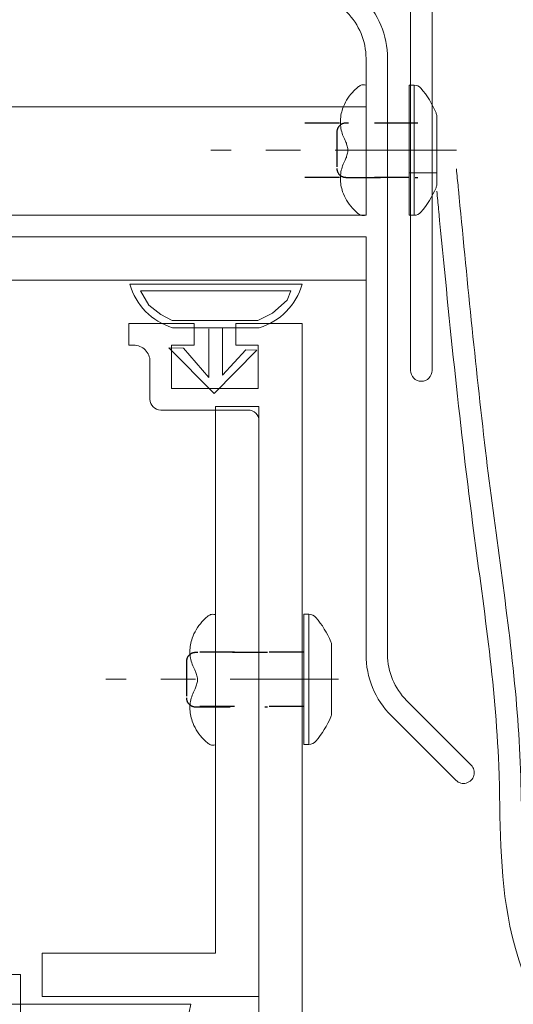
# Model space of a CAD drawing. Extents: x 166 to 215, y -67 to 33.
# Drawn here: x 209 to 211, y -49 to -46 of the extents above; entities that cross this region are included whole.
import ezdxf
from ezdxf.enums import TextEntityAlignment as Align

# ---------------------------------------------------------------- set-up
doc = ezdxf.new("R2010")
doc.units = 0
doc.header["$LTSCALE"] = 0.25
doc.header["$MEASUREMENT"] = 0
doc.linetypes.add('CENTER', pattern=[2, 1.25, -0.25, 0.25, -0.25])
doc.linetypes.add('HIDDEN', pattern=[0.375, 0.25, -0.125])
doc.layers.get('0').update_dxf_attribs({"color": 6, "linetype": 'CONTINUOUS', "lineweight": 18})
for name, color, linetype, lineweight in [('CENTER', 5, 'CENTER', 18), ('CROSS SECTION', 30, 'CONTINUOUS', 18), ('SINGLE', 2, 'CONTINUOUS', 18), ('TXT', 3, 'CONTINUOUS', 18)]:
    doc.layers.add(name, color=color, linetype=linetype, lineweight=lineweight)
doc.layers.add('HIDDEN', color=5, linetype='HIDDEN')
doc.styles.add('FENTRON', font='romans')

# ---------------------------------------------------------------- blocks, each defined once
blk = doc.blocks.new('3962')
blk.add_lwpolyline([(0.188, 0.702), (1.228, 0.702, 0.414214), (1.268, 0.742), (1.268, 0.764), (0.188, 0.764, 0.414214), (-0.062, 0.514), (-0.062, -1.2033, -0.198912), (-0.1171, -1.3362), (-0.3029, -1.5221, 1), (-0.2591, -1.5659), (-0.0732, -1.3801, 0.198912), (0, -1.2033), (0, 0), (2.018, 0), (2.018, 0.344, 1), (1.956, 0.344), (1.956, 0.077), (1.971, 0.062), (0, 0.062), (0, 0.514, -0.414214)], format="xyb", close=True)
at = {"layer": 'TXT', "style": 'FENTRON', "flags": 3}
for tag, p in [('DIE', (0.3733, 0.0294)), ('DRWGDATE', (1.0399, 0.0339))]:
    blk.add_attdef(tag, text='', height=0.062, dxfattribs=at).set_placement(p, align=Align.MIDDLE)
blk = doc.blocks.new('532RIV-B')
blk.add_line((-0.1875, 0), (0.1875, 0))
blk.add_lwpolyline([(-0.1875, 0, 0.052846), (-0.1885, -0.0095, 0.101308), (-0.1875, -0.0145, 0.073579), (-0.1819, -0.0236, 0.035784), (-0.1668, -0.0392, 0.048456), (-0.1441, -0.0559, 0.050581), (-0.1196, -0.0673, 0.083758), (-0.081, -0.0738, 0.088836), (-0.0445, -0.0673, 0.031829), (-0.0285, -0.0601, -0.048467), (-0.0178, -0.0558, -0.019025), (-0.0048, -0.0525, -0.053019), (0, -0.052, -0.053019), (0.0048, -0.0525, -0.019025), (0.0178, -0.0558, -0.048467), (0.0285, -0.0601, 0.031829), (0.0445, -0.0673, 0.088836), (0.081, -0.0738, 0.083758), (0.1196, -0.0673, 0.050581), (0.1441, -0.0559, 0.048456), (0.1668, -0.0392, 0.035784), (0.1819, -0.0236, 0.073579), (0.1875, -0.0145, 0.101308), (0.1885, -0.0095, 0.052846), (0.1875, 0)], format="xyb")
at = {"layer": 'HIDDEN'}
blk.add_lwpolyline([(-0.0781, 0.1492), (-0.0781, -0.0582, 0.414214), (-0.0523, -0.084), (0.0523, -0.084, 0.414214), (0.0781, -0.0582), (0.0781, 0.1492)], format="xyb", dxfattribs=at)
blk = doc.blocks.new('532RIV-T')
blk.add_line((0.1875, 0.0145), (-0.1875, 0.0145))
blk.add_lwpolyline([(-0.1875, 0), (-0.1875, 0.0145, -0.219878), (-0.1784, 0.0342, -0.07553), (-0.1081, 0.0777, -0.101222), (-0.098, 0.0798), (0.0979, 0.0798, -0.101222), (0.1081, 0.0777, -0.07553), (0.1784, 0.0342, -0.219878), (0.1875, 0.0145), (0.1875, 0)], format="xyb", close=True)
at = {"layer": 'CENTER'}
blk.add_line((0, 0.1), (0, -0.5709), dxfattribs=at)
at = {"layer": 'HIDDEN'}
for p, q in [((-0.0781, 0), (-0.0781, -0.3377)), ((0.0781, 0), (0.0781, -0.3377))]:
    blk.add_line(p, q, dxfattribs=at)
blk = doc.blocks.new('3963')
blk.add_lwpolyline([(0.1978, 2.1433, 0.429634), (0, 1.9556), (0, 0.375, -1), (-0.062, 0.375), (-0.062, 1.9556, -0.429634), (0.2011, 2.2052), (1.2837, 2.1485, -1), (1.2804, 2.0866)], format="xyb", close=True)
at = {"layer": 'TXT', "style": 'FENTRON', "flags": 3}
for tag, p in [('DRWGDATE', (0.0582, 1.2007)), ('DIE', (0.0619, 0.583))]:
    blk.add_attdef(tag, text='', height=0.062, rotation=90, dxfattribs=at).set_placement(p, align=Align.MIDDLE)

msp = doc.modelspace()

# ---------------------------------------------------------------- linework, layer by layer
msp.add_lwpolyline([(207.26558, -46.63748), (207.26558, -46.51248), (210.26558, -46.51248), (210.26558, -46.63748)], close=True)
msp.add_lwpolyline([(209.95701, -48.70101), (209.95701, -47.00101), (209.83201, -47.00101), (209.83201, -48.57601), (209.33201, -48.57601), (209.33201, -48.70101), (209.95701, -48.70101)])
at = {"layer": 'CROSS SECTION'}
for p, q in [((210.38958, -46.26298), (210.52609, -46.26298)), ((210.38958, -46.32798), (210.46958, -46.32798)), ((209.26947, -48.63748), (207.26169, -48.63748)), ((209.26947, -48.63748), (209.26947, -49.2179)), ((209.26947, -48.7238), (207.26169, -48.7238))]:
    msp.add_line(p, q, dxfattribs=at)
at = {"layer": 'CROSS SECTION', "lineweight": 0}
msp.add_line((209.26947, -48.72347), (209.76091, -48.72347), dxfattribs=at)
at = {"layer": 'CROSS SECTION'}
msp.add_lwpolyline([(209.95701, -50.76248), (209.95701, -47.04248, 0.4142136), (209.92601, -47.01148), (209.67401, -47.01148, -0.4142136), (209.64301, -46.98048), (209.64301, -46.87148, 0.4142136), (209.59601, -46.82448), (209.58201, -46.82448), (209.58201, -46.76248), (209.77001, -46.76248), (209.77001, -46.82448), (209.70501, -46.82448), (209.70501, -46.94948), (209.95501, -46.94948), (209.95501, -46.82448), (209.89001, -46.82448), (209.89001, -46.76248), (210.08201, -46.76248), (210.08201, -50.62248)], format="xyb", dxfattribs=at)
msp.add_arc((209.15023, -48.5958), 0.62388, 281.01815, 348.19149, dxfattribs=at)
for points, knots in [([(210.52609, -46.3162), (210.52785, -46.33436), (210.5296, -46.35252), (210.53136, -46.37069), (210.53142, -46.37135), (210.53149, -46.37202), (210.53155, -46.37269), (210.53163, -46.37352), (210.53171, -46.37435), (210.5318, -46.37519), (210.55615, -46.62706), (210.58046, -46.8785), (210.637, -47.35862), (210.67374, -47.58722), (210.70631, -47.92996), (210.71136, -48.04115), (210.7157, -48.25721), (210.71831, -48.36182), (210.78238, -48.70892), (210.93845, -48.95055), (211.24144, -49.19505), (211.34819, -49.25505), (211.57365, -49.33338), (211.69382, -49.35447), (211.88832, -49.37678), (211.95965, -49.38267), (212.03163, -49.3886), (212.04086, -49.38936), (212.0501, -49.39012), (212.05935, -49.39088)], [-0.0592616, -0.0592616, -0.0592616, -0.0592616, -0.0045212, -0.0045212, -0.0045212, -0.0025117, -0.0025117, -0.0025117, 0, 0, 0, 0.7591739, 0.7591739, 1.4551194, 1.4551194, 1.7785756, 1.7785756, 2.1020318, 2.1020318, 2.9041224, 2.9041224, 3.2832466, 3.2832466, 3.6623709, 3.6623709, 3.8755982, 3.8755982, 3.8755982, 3.9029375, 3.9029375, 3.9029375, 3.9029375]), ([(210.46958, -46.3812), (210.47127, -46.39867), (210.47296, -46.41613), (210.47465, -46.4336), (210.47478, -46.43496), (210.47492, -46.43632), (210.47505, -46.43768), (210.5041, -46.73778), (210.55673, -47.27111), (210.66292, -47.95444), (210.63468, -48.70162), (211.20296, -49.38301), (211.79287, -49.43163), (212.0265, -49.45089)], [-0.0000004, -0.0000004, -0.0000004, -0.0000004, 0.0526415, 0.0526415, 0.0526415, 0.0567434, 0.0567434, 0.0567434, 0.9612854, 1.6645618, 2.1282543, 3.1835892, 3.8755982, 3.8755982, 3.8755982, 3.8755982])]:
    msp.add_open_spline(points, degree=3, knots=knots, dxfattribs=at)
at = {"layer": 'SINGLE'}
for p, q in [((192.43008, -46.13748), (210.26558, -46.13748)), ((210.07727, -46.51248), (209.57727, -46.51248)), ((209.58503, -46.64924), (210.0812, -46.64924)), ((209.61589, -46.66824), (209.63987, -46.70981)), ((209.61589, -46.66824), (210.04933, -46.66824)), ((209.99581, -46.7327), (210.03816, -46.69493)), ((210.03816, -46.69493), (210.04933, -46.66824)), ((209.63987, -46.70981), (209.67421, -46.73614)), ((209.67421, -46.73614), (209.7074, -46.7533)), ((209.95346, -46.7533), (209.99581, -46.7327)), ((209.7074, -46.7533), (209.95346, -46.7533)), ((209.70812, -46.77424), (209.95812, -46.77424))]:
    msp.add_line(p, q, dxfattribs=at)
msp.add_lwpolyline([(209.81269, -46.77734), (209.81269, -46.91811), (209.73944, -46.83342), (209.6971, -46.83227), (209.82757, -46.96389), (209.95117, -46.83914), (209.91913, -46.83799), (209.8516, -46.91124), (209.8516, -46.77619)], dxfattribs=at)
for centre, start, end in [((209.76032, -46.59973), 195.76978, 253.34645), ((209.90592, -46.59973), 286.65355, 344.23022)]:
    msp.add_arc(centre, 0.18214, start, end, dxfattribs=at)

# ---------------------------------------------------------------- block references
at = {"layer": 'CROSS SECTION', "xscale": -1}
for name, p in [('3963', (210.39401, -47.27255)), ('3962', (210.26558, -46.51248))]:
    msp.add_blockref(name, p, dxfattribs=at)
at = {"layer": 'SINGLE'}
for name, p, rotation in [('532RIV-T', (210.38958, -46.26298), 269.9999999999999), ('532RIV-B', (210.26558, -46.26298), 270), ('532RIV-T', (210.08672, -47.78736), 269.9999999999999), ('532RIV-B', (209.83201, -47.78851), 270)]:
    msp.add_blockref(name, p, dxfattribs=dict(at, rotation=rotation))

doc.saveas('drawing.dxf')
